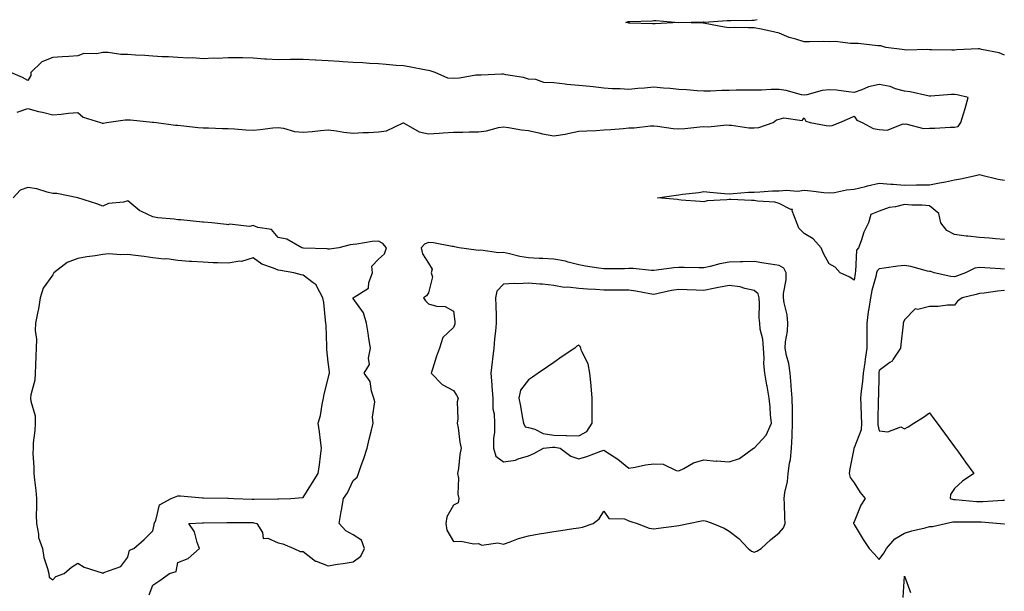
# Model space of a CAD drawing. Units: inches. Extents: x 942083 to 944723, y 7276778 to 7279418.
# Drawn here: x 943575 to 943968, y 7277005 to 7277233 of the extents above; entities that cross this region are included whole.
import ezdxf

# ---------------------------------------------------------------- set-up
doc = ezdxf.new("R2010")
doc.units = ezdxf.units.IN
doc.header["$MEASUREMENT"] = 0
doc.layers.add('Contour_94207276', color=7, linetype='Continuous', true_color=0xd13d91)

msp = doc.modelspace()

# ---------------------------------------------------------------- linework, layer by layer
at = {"layer": 'Contour_94207276'}
for points in [[(943968.05, 7277218.89, 3206), (943965.85, 7277219.72, 3206), (943958.81, 7277221.16, 3206), (943958.05, 7277221.37, 3206), (943957.46, 7277221.33, 3206), (943949, 7277220.97, 3206), (943948.05, 7277220.89, 3206), (943947.02, 7277220.89, 3206), (943938.97, 7277221, 3206), (943938.05, 7277221, 3206), (943937.17, 7277221.04, 3206), (943929.08, 7277220.89, 3206), (943928.05, 7277220.93, 3206), (943927.18, 7277221.05, 3206), (943920.59, 7277221.92, 3206), (943918.71, 7277222.58, 3206), (943918.05, 7277222.53, 3206), (943917.42, 7277222.55, 3206), (943909.59, 7277223.46, 3206), (943908.05, 7277223.51, 3206), (943906.49, 7277223.48, 3206), (943900.39, 7277224.26, 3206), (943898.05, 7277224.22, 3206), (943895.74, 7277224.23, 3206), (943890.23, 7277224.1, 3206), (943888.05, 7277224.1, 3206), (943884.77, 7277225.2, 3206), (943882.08, 7277225.95, 3206), (943878.05, 7277227.58, 3206), (943874.6, 7277228.47, 3206), (943870.82, 7277229.15, 3206), (943868.05, 7277229.77, 3206), (943865.84, 7277229.71, 3206), (943860.09, 7277229.88, 3206), (943858.05, 7277229.81, 3206), (943856.21, 7277230.08, 3206), (943848.47, 7277231.5, 3206), (943848.05, 7277231.57, 3206), (943847.71, 7277231.58, 3206), (943838.06, 7277231.91, 3206), (943828.62, 7277231.35, 3206), (943828.05, 7277231.34, 3206), (943827.52, 7277231.39, 3206), (943818.37, 7277231.6, 3206), (943818.05, 7277231.63, 3206), (943817.83, 7277231.7, 3206), (943816.79, 7277231.92, 3206), (943817.75, 7277232.22, 3206), (943818.05, 7277232.24, 3206), (943818.44, 7277232.31, 3206), (943827.42, 7277232.55, 3206), (943828.05, 7277232.69, 3206), (943828.77, 7277232.64, 3206), (943838.03, 7277231.94, 3206), (943838.05, 7277231.94, 3206), (943838.06, 7277231.93, 3206), (943847.85, 7277232.12, 3206), (943848.05, 7277232.05, 3206), (943848.18, 7277232.05, 3206), (943857.32, 7277232.65, 3206), (943858.05, 7277232.67, 3206), (943858.82, 7277232.69, 3206), (943867.18, 7277232.79, 3206), (943868.05, 7277232.8, 3206), (943869.25, 7277233.12, 3206)], [(943573.9, 7277196.07, 3207), (943578.05, 7277197.51, 3207), (943582.42, 7277196.29, 3207), (943583.95, 7277196.02, 3207), (943588.05, 7277195.05, 3207), (943591.44, 7277195.31, 3207), (943594.33, 7277195.64, 3207), (943598.05, 7277195.89, 3207), (943600.18, 7277194.05, 3207), (943607.15, 7277191.92, 3207), (943607.82, 7277191.69, 3207), (943608.05, 7277191.67, 3207), (943608.28, 7277191.69, 3207), (943609.49, 7277191.92, 3207), (943617.01, 7277192.96, 3207), (943618.05, 7277193.03, 3207), (943619.09, 7277192.96, 3207), (943627.85, 7277192.12, 3207), (943628.05, 7277192.11, 3207), (943628.23, 7277192.1, 3207), (943629.52, 7277191.92, 3207), (943637.01, 7277190.88, 3207), (943638.05, 7277190.85, 3207), (943639.18, 7277190.79, 3207), (943646.06, 7277189.93, 3207), (943648.05, 7277189.85, 3207), (943650.19, 7277189.78, 3207), (943655.76, 7277189.63, 3207), (943658.05, 7277189.58, 3207), (943660.57, 7277189.4, 3207), (943665.19, 7277189.06, 3207), (943668.05, 7277188.85, 3207), (943670.86, 7277189.11, 3207), (943675.95, 7277189.82, 3207), (943678.05, 7277190.03, 3207), (943680.24, 7277189.73, 3207), (943684.55, 7277188.42, 3207), (943688.05, 7277188.1, 3207), (943691.56, 7277188.41, 3207), (943694.88, 7277188.75, 3207), (943698.05, 7277189.03, 3207), (943701.33, 7277188.64, 3207), (943704.26, 7277188.13, 3207), (943708.05, 7277187.73, 3207), (943712.03, 7277187.94, 3207), (943714.13, 7277188, 3207), (943718.05, 7277188.21, 3207), (943721.29, 7277188.68, 3207), (943728.01, 7277191.88, 3207), (943728.05, 7277191.89, 3207), (943728.1, 7277191.87, 3207), (943734.38, 7277188.25, 3207), (943738.05, 7277187.44, 3207), (943742.29, 7277187.68, 3207), (943743.95, 7277187.82, 3207), (943748.05, 7277188.06, 3207), (943751.81, 7277188.16, 3207), (943754.33, 7277188.2, 3207), (943758.05, 7277188.29, 3207), (943761.28, 7277188.69, 3207), (943766.05, 7277189.92, 3207), (943768.05, 7277190.23, 3207), (943769.95, 7277190.02, 3207), (943775.14, 7277189.01, 3207), (943778.05, 7277188.74, 3207), (943782.14, 7277187.83, 3207), (943783.51, 7277187.38, 3207), (943788.05, 7277186.6, 3207), (943792.69, 7277187.28, 3207), (943793.74, 7277187.61, 3207), (943798.05, 7277188.47, 3207), (943801.3, 7277188.67, 3207), (943804.94, 7277188.81, 3207), (943808.05, 7277188.99, 3207), (943810.81, 7277189.16, 3207), (943815.75, 7277189.62, 3207), (943818.05, 7277189.77, 3207), (943820.13, 7277189.84, 3207), (943826.72, 7277190.59, 3207), (943828.05, 7277190.65, 3207), (943829.47, 7277190.5, 3207), (943835.74, 7277189.61, 3207), (943838.05, 7277189.38, 3207), (943840.38, 7277189.59, 3207), (943846.36, 7277190.23, 3207), (943848.05, 7277190.39, 3207), (943849.69, 7277190.28, 3207), (943857.15, 7277191.02, 3207), (943858.05, 7277190.94, 3207), (943859.03, 7277190.94, 3207), (943865.92, 7277189.79, 3207), (943868.05, 7277189.79, 3207), (943869.94, 7277190.03, 3207), (943875.63, 7277191.92, 3207), (943876.95, 7277193.02, 3207), (943878.05, 7277193.26, 3207), (943879.94, 7277193.81, 3207), (943887.23, 7277192.74, 3207), (943888.05, 7277193.76, 3207), (943888.67, 7277192.54, 3207), (943890.38, 7277191.92, 3207), (943896.89, 7277190.76, 3207), (943898.05, 7277190.65, 3207), (943899.17, 7277190.8, 3207), (943902.34, 7277191.92, 3207), (943906.34, 7277193.63, 3207), (943908.05, 7277194.44, 3207), (943909.05, 7277192.92, 3207), (943911.15, 7277191.92, 3207), (943915.64, 7277189.51, 3207), (943918.05, 7277189.16, 3207), (943921.13, 7277188.84, 3207), (943927.61, 7277191.48, 3207), (943928.05, 7277191.31, 3207), (943928.6, 7277191.37, 3207), (943935.74, 7277189.61, 3207), (943938.05, 7277189.74, 3207), (943940.23, 7277189.74, 3207), (943946.29, 7277190.16, 3207), (943948.05, 7277190.16, 3207), (943949.58, 7277190.39, 3207), (943950.55, 7277191.92, 3207), (943951.61, 7277195.48, 3207), (943952.36, 7277197.61, 3207), (943953.48, 7277201.92, 3207), (943949.18, 7277203.05, 3207), (943948.05, 7277203.16, 3207), (943946.86, 7277203.11, 3207), (943938.64, 7277202.51, 3207), (943938.05, 7277202.48, 3207), (943937.4, 7277202.57, 3207), (943930.31, 7277204.18, 3207), (943928.05, 7277204.44, 3207), (943924.57, 7277205.4, 3207), (943922.42, 7277206.3, 3207), (943918.05, 7277207.11, 3207), (943913.73, 7277206.24, 3207), (943911.1, 7277204.97, 3207), (943908.05, 7277203.98, 3207), (943905.79, 7277204.18, 3207), (943900.95, 7277204.82, 3207), (943898.05, 7277205.05, 3207), (943895.2, 7277204.77, 3207), (943889.11, 7277202.98, 3207), (943888.05, 7277202.84, 3207), (943886.95, 7277203.02, 3207), (943880.86, 7277204.73, 3207), (943878.05, 7277205.08, 3207), (943874.88, 7277205.09, 3207), (943871.05, 7277204.92, 3207), (943868.05, 7277204.93, 3207), (943865.08, 7277204.89, 3207), (943860.96, 7277204.83, 3207), (943858.05, 7277204.79, 3207), (943855.23, 7277204.74, 3207), (943850.63, 7277204.5, 3207), (943848.05, 7277204.46, 3207), (943845.33, 7277204.64, 3207), (943841.12, 7277204.99, 3207), (943838.05, 7277205.19, 3207), (943834.49, 7277205.48, 3207), (943831.84, 7277205.71, 3207), (943828.05, 7277206.02, 3207), (943824.28, 7277205.69, 3207), (943821.6, 7277205.47, 3207), (943818.05, 7277205.16, 3207), (943814.52, 7277205.45, 3207), (943811.5, 7277205.37, 3207), (943808.05, 7277205.71, 3207), (943803.81, 7277206.16, 3207), (943802.46, 7277206.33, 3207), (943798.05, 7277206.79, 3207), (943793.32, 7277207.19, 3207), (943792.65, 7277207.32, 3207), (943788.05, 7277207.8, 3207), (943784.08, 7277207.95, 3207), (943780.88, 7277209.09, 3207), (943778.05, 7277209.3, 3207), (943775.99, 7277209.86, 3207), (943768.99, 7277210.98, 3207), (943768.05, 7277211.2, 3207), (943767.35, 7277211.22, 3207), (943759.09, 7277210.88, 3207), (943758.05, 7277210.9, 3207), (943756.97, 7277210.84, 3207), (943750.38, 7277209.59, 3207), (943748.05, 7277209.48, 3207), (943745.81, 7277209.68, 3207), (943740.71, 7277211.92, 3207), (943738.78, 7277212.65, 3207), (943738.05, 7277212.72, 3207), (943737.11, 7277212.86, 3207), (943730.34, 7277214.21, 3207), (943728.05, 7277214.52, 3207), (943725.21, 7277214.76, 3207), (943721.21, 7277215.08, 3207), (943718.05, 7277215.37, 3207), (943714.45, 7277215.52, 3207), (943711.88, 7277215.75, 3207), (943708.05, 7277215.89, 3207), (943703.86, 7277216.11, 3207), (943702.45, 7277216.32, 3207), (943698.05, 7277216.51, 3207), (943693.14, 7277216.83, 3207), (943692.98, 7277216.85, 3207), (943688.05, 7277217.16, 3207), (943683.18, 7277217.05, 3207), (943682.92, 7277217.05, 3207), (943678.05, 7277216.91, 3207), (943673.38, 7277217.25, 3207), (943672.69, 7277217.28, 3207), (943668.05, 7277217.6, 3207), (943663.85, 7277217.72, 3207), (943662.26, 7277217.71, 3207), (943658.05, 7277217.83, 3207), (943653.7, 7277217.57, 3207), (943652.27, 7277217.7, 3207), (943648.05, 7277217.36, 3207), (943643.92, 7277217.79, 3207), (943642.34, 7277217.63, 3207), (943638.05, 7277217.95, 3207), (943634.32, 7277218.19, 3207), (943631.77, 7277218.2, 3207), (943628.05, 7277218.42, 3207), (943624.83, 7277218.7, 3207), (943621.1, 7277218.87, 3207), (943618.05, 7277219.12, 3207), (943615.28, 7277219.15, 3207), (943610.12, 7277219.85, 3207), (943608.05, 7277219.88, 3207), (943605.48, 7277219.35, 3207), (943600.44, 7277219.53, 3207), (943598.05, 7277218.6, 3207), (943594.46, 7277218.33, 3207), (943591.76, 7277218.21, 3207), (943588.05, 7277217.92, 3207), (943583.75, 7277216.22, 3207), (943579.24, 7277211.92, 3207), (943579.26, 7277210.71, 3207), (943578.05, 7277208.73, 3207), (943576.03, 7277209.9, 3207), (943571.38, 7277211.92, 3207)], [(943968.05, 7277145.3, 3206), (943964.49, 7277145.48, 3206), (943961.98, 7277145.85, 3206), (943958.05, 7277146.02, 3206), (943953.37, 7277146.6, 3206), (943952.78, 7277146.65, 3206), (943948.05, 7277147.27, 3206), (943944.94, 7277148.81, 3206), (943942.58, 7277151.92, 3206), (943941.8, 7277155.67, 3206), (943938.05, 7277158.69, 3206), (943935.13, 7277159, 3206), (943930.97, 7277159, 3206), (943928.05, 7277159.26, 3206), (943924.47, 7277158.34, 3206), (943922, 7277157.97, 3206), (943918.05, 7277156.61, 3206), (943914.72, 7277155.25, 3206), (943913.76, 7277151.92, 3206), (943911.85, 7277148.12, 3206), (943910.84, 7277144.71, 3206), (943909.78, 7277141.92, 3206), (943908.96, 7277141.01, 3206), (943908.6, 7277132.47, 3206), (943908.41, 7277131.92, 3206), (943908.34, 7277131.63, 3206), (943908.05, 7277129.08, 3206), (943906.29, 7277130.16, 3206), (943902.39, 7277131.92, 3206), (943900.4, 7277134.27, 3206), (943898.05, 7277135.48, 3206), (943895.81, 7277139.68, 3206), (943894.88, 7277141.92, 3206), (943891.63, 7277145.5, 3206), (943888.05, 7277147.64, 3206), (943885.91, 7277149.78, 3206), (943885.18, 7277151.92, 3206), (943883.26, 7277156.71, 3206), (943883.41, 7277157.28, 3206), (943882.77, 7277157.2, 3206), (943878.05, 7277159.63, 3206), (943876.34, 7277160.21, 3206), (943869.43, 7277160.54, 3206), (943868.05, 7277160.85, 3206), (943867.01, 7277160.88, 3206), (943858.74, 7277161.23, 3206), (943858.05, 7277161.26, 3206), (943857.18, 7277161.05, 3206), (943849.28, 7277160.69, 3206), (943848.05, 7277160.24, 3206), (943846.55, 7277160.42, 3206), (943838.98, 7277160.99, 3206), (943838.05, 7277161.09, 3206), (943837.42, 7277161.29, 3206), (943829.52, 7277161.92, 3206), (943836.99, 7277162.98, 3206), (943838.05, 7277163.08, 3206), (943839.46, 7277163.33, 3206), (943845.93, 7277164.04, 3206), (943848.05, 7277164.45, 3206), (943850.34, 7277164.21, 3206), (943856.29, 7277163.68, 3206), (943858.05, 7277163.49, 3206), (943859.69, 7277163.56, 3206), (943865.84, 7277164.13, 3206), (943868.05, 7277164.21, 3206), (943870.35, 7277164.22, 3206), (943875.34, 7277164.63, 3206), (943878.05, 7277164.64, 3206), (943881.05, 7277164.92, 3206), (943885.37, 7277164.6, 3206), (943888.05, 7277164.96, 3206), (943890.76, 7277164.63, 3206), (943895.89, 7277164.08, 3206), (943898.05, 7277163.82, 3206), (943900.17, 7277164.04, 3206), (943904.92, 7277165.05, 3206), (943908.05, 7277165.29, 3206), (943912.59, 7277166.46, 3206), (943913.28, 7277166.69, 3206), (943918.05, 7277167.69, 3206), (943922.61, 7277167.36, 3206), (943923.54, 7277167.41, 3206), (943928.05, 7277167, 3206), (943932.94, 7277167.03, 3206), (943933.17, 7277167.04, 3206), (943938.05, 7277167.09, 3206), (943942.12, 7277167.85, 3206), (943944.44, 7277168.31, 3206), (943948.05, 7277169.01, 3206), (943950.44, 7277169.53, 3206), (943957.08, 7277170.95, 3206), (943958.05, 7277171.17, 3206), (943958.98, 7277170.99, 3206), (943965.51, 7277169.38, 3206), (943968.05, 7277168.99, 3206)], [(943626.55, 7277003.42, 3207), (943628.05, 7277007.22, 3207), (943630.83, 7277009.14, 3207), (943634.64, 7277011.92, 3207), (943637.27, 7277012.7, 3207), (943638.05, 7277016.27, 3207), (943642.05, 7277017.92, 3207), (943646.64, 7277021.92, 3207), (943645.7, 7277024.27, 3207), (943644.65, 7277028.52, 3207), (943642.44, 7277031.92, 3207), (943647.83, 7277032.14, 3207), (943648.27, 7277032.14, 3207), (943657.61, 7277032.36, 3207), (943658.05, 7277032.36, 3207), (943658.48, 7277032.35, 3207), (943667.72, 7277032.25, 3207), (943668.05, 7277032.24, 3207), (943668.34, 7277032.21, 3207), (943669.57, 7277031.92, 3207), (943671.73, 7277028.24, 3207), (943672.08, 7277025.95, 3207), (943673.94, 7277026.03, 3207), (943678.05, 7277024.21, 3207), (943679.87, 7277023.74, 3207), (943684.24, 7277021.92, 3207), (943686.86, 7277020.73, 3207), (943688.05, 7277020.77, 3207), (943692.96, 7277016.83, 3207), (943693.16, 7277016.81, 3207), (943698.05, 7277015.05, 3207), (943701.79, 7277015.66, 3207), (943704.06, 7277015.91, 3207), (943708.05, 7277016.64, 3207), (943711.1, 7277018.87, 3207), (943712.47, 7277021.92, 3207), (943711.34, 7277025.21, 3207), (943708.05, 7277027.38, 3207), (943705.08, 7277028.95, 3207), (943702.44, 7277031.92, 3207), (943703.24, 7277036.73, 3207), (943703.31, 7277037.18, 3207), (943704.09, 7277041.92, 3207), (943705.77, 7277044.2, 3207), (943708.05, 7277049.03, 3207), (943709.56, 7277050.41, 3207), (943710.08, 7277051.92, 3207), (943711.17, 7277055.05, 3207), (943712.19, 7277057.78, 3207), (943713.55, 7277061.92, 3207), (943714.37, 7277065.6, 3207), (943715.34, 7277069.21, 3207), (943716, 7277071.92, 3207), (943715.69, 7277074.28, 3207), (943716.65, 7277080.52, 3207), (943716.28, 7277081.92, 3207), (943715.31, 7277084.66, 3207), (943714.71, 7277088.58, 3207), (943712.42, 7277091.92, 3207), (943714.56, 7277095.41, 3207), (943714.07, 7277097.94, 3207), (943714.89, 7277101.92, 3207), (943714.26, 7277105.71, 3207), (943713.95, 7277107.82, 3207), (943713.25, 7277111.92, 3207), (943712.05, 7277115.92, 3207), (943708.05, 7277121.75, 3207), (943708.02, 7277121.89, 3207), (943708.02, 7277121.92, 3207), (943708.02, 7277121.95, 3207), (943708.05, 7277121.97, 3207), (943708.32, 7277122.19, 3207), (943714.12, 7277125.85, 3207), (943714.21, 7277128.08, 3207), (943715.75, 7277131.92, 3207), (943715.38, 7277134.59, 3207), (943718.05, 7277137.37, 3207), (943720.44, 7277139.53, 3207), (943721.28, 7277141.92, 3207), (943719.83, 7277143.7, 3207), (943718.05, 7277144.54, 3207), (943715.53, 7277144.44, 3207), (943709.49, 7277143.36, 3207), (943708.05, 7277143.28, 3207), (943706.82, 7277143.15, 3207), (943702.26, 7277141.92, 3207), (943698.58, 7277141.39, 3207), (943698.05, 7277141.44, 3207), (943697.66, 7277141.53, 3207), (943688.15, 7277141.82, 3207), (943688.05, 7277141.84, 3207), (943687.98, 7277141.85, 3207), (943687.44, 7277141.92, 3207), (943681.48, 7277145.35, 3207), (943678.05, 7277146.1, 3207), (943675.4, 7277149.27, 3207), (943669.95, 7277150.02, 3207), (943668.05, 7277150.81, 3207), (943666.57, 7277150.44, 3207), (943658.55, 7277151.42, 3207), (943658.05, 7277151.05, 3207), (943657.4, 7277151.27, 3207), (943651.62, 7277151.92, 3207), (943648.29, 7277152.16, 3207), (943648.05, 7277152.12, 3207), (943647.84, 7277152.13, 3207), (943639.22, 7277153.09, 3207), (943638.05, 7277153.15, 3207), (943636.56, 7277153.41, 3207), (943630.01, 7277153.88, 3207), (943628.05, 7277154.34, 3207), (943623.53, 7277156.44, 3207), (943622.8, 7277156.67, 3207), (943618.05, 7277160.66, 3207), (943616.31, 7277160.18, 3207), (943610.37, 7277159.6, 3207), (943608.05, 7277158.52, 3207), (943605.6, 7277159.47, 3207), (943598.09, 7277161.92, 3207), (943598.05, 7277161.92, 3207), (943589.72, 7277163.59, 3207), (943588.05, 7277163.67, 3207), (943585.84, 7277164.13, 3207), (943581.65, 7277165.52, 3207), (943578.05, 7277166.07, 3207), (943574.99, 7277164.98, 3207), (943572.26, 7277161.92, 3207)], [(943968.05, 7277133.47, 3207), (943966.37, 7277133.6, 3207), (943960.11, 7277133.98, 3207), (943958.05, 7277134.14, 3207), (943956.15, 7277133.82, 3207), (943952.46, 7277131.92, 3207), (943949.23, 7277130.74, 3207), (943948.05, 7277130.39, 3207), (943946.61, 7277130.48, 3207), (943939.96, 7277131.92, 3207), (943938.55, 7277132.42, 3207), (943938.05, 7277132.54, 3207), (943937.3, 7277132.67, 3207), (943930.65, 7277134.52, 3207), (943928.05, 7277134.9, 3207), (943925.38, 7277134.59, 3207), (943919.93, 7277133.8, 3207), (943918.05, 7277133.58, 3207), (943917.24, 7277132.73, 3207), (943916.97, 7277131.92, 3207), (943916.66, 7277130.53, 3207), (943915.03, 7277124.94, 3207), (943914.48, 7277121.92, 3207), (943913.87, 7277117.74, 3207), (943913.64, 7277116.33, 3207), (943913.04, 7277111.92, 3207), (943913.06, 7277106.93, 3207), (943913.06, 7277106.91, 3207), (943913.08, 7277101.92, 3207), (943912.42, 7277097.55, 3207), (943912.23, 7277096.1, 3207), (943911.63, 7277091.92, 3207), (943911.37, 7277088.6, 3207), (943910.81, 7277084.68, 3207), (943910.57, 7277081.92, 3207), (943910.61, 7277079.36, 3207), (943910.83, 7277074.7, 3207), (943910.88, 7277071.92, 3207), (943910.75, 7277069.22, 3207), (943908.05, 7277062.13, 3207), (943907.93, 7277062.04, 3207), (943907.88, 7277061.92, 3207), (943907.86, 7277061.73, 3207), (943906.27, 7277053.7, 3207), (943906.06, 7277051.92, 3207), (943906.45, 7277050.32, 3207), (943908.05, 7277048.09, 3207), (943910.34, 7277044.21, 3207), (943912.46, 7277041.92, 3207), (943910.73, 7277039.24, 3207), (943908.05, 7277032.62, 3207), (943907.8, 7277032.17, 3207), (943907.74, 7277031.92, 3207), (943907.84, 7277031.71, 3207), (943908.05, 7277031.48, 3207), (943911.62, 7277025.49, 3207), (943914.05, 7277021.92, 3207), (943915.96, 7277019.83, 3207), (943918.05, 7277017.57, 3207), (943919.85, 7277020.12, 3207), (943920.9, 7277021.92, 3207), (943924.18, 7277025.79, 3207), (943928.05, 7277028, 3207), (943931.06, 7277028.91, 3207), (943936.29, 7277030.16, 3207), (943938.05, 7277030.64, 3207), (943939.26, 7277030.71, 3207), (943944.41, 7277031.92, 3207), (943947.35, 7277032.62, 3207), (943948.05, 7277032.61, 3207), (943948.71, 7277032.58, 3207), (943957.35, 7277032.62, 3207), (943958.05, 7277032.59, 3207), (943958.72, 7277032.59, 3207), (943966.48, 7277031.92, 3207), (943967.89, 7277031.76, 3207), (943968.05, 7277031.73, 3207)], [(943968.05, 7277124.84, 3208), (943965.27, 7277124.7, 3208), (943959.97, 7277123.84, 3208), (943958.05, 7277123.73, 3208), (943956.69, 7277123.28, 3208), (943951.17, 7277121.92, 3208), (943949.31, 7277120.66, 3208), (943948.05, 7277119.1, 3208), (943945.24, 7277119.11, 3208), (943941.49, 7277118.48, 3208), (943938.05, 7277118.49, 3208), (943933.47, 7277117.34, 3208), (943932.42, 7277117.55, 3208), (943928.05, 7277113.23, 3208), (943927.76, 7277112.21, 3208), (943927.58, 7277111.92, 3208), (943927.52, 7277111.39, 3208), (943926.69, 7277103.28, 3208), (943926.55, 7277101.92, 3208), (943923.6, 7277097.47, 3208), (943923.22, 7277096.75, 3208), (943922.29, 7277096.16, 3208), (943918.05, 7277092.99, 3208), (943917.89, 7277092.08, 3208), (943917.87, 7277091.92, 3208), (943917.85, 7277091.72, 3208), (943917.67, 7277082.3, 3208), (943917.64, 7277081.92, 3208), (943917.64, 7277081.51, 3208), (943917.47, 7277072.5, 3208), (943917.48, 7277071.92, 3208), (943917.45, 7277071.32, 3208), (943918.05, 7277068.9, 3208), (943921.51, 7277068.46, 3208), (943926.57, 7277070.44, 3208), (943928.05, 7277069.67, 3208), (943929.51, 7277070.46, 3208), (943931.84, 7277071.92, 3208), (943935.65, 7277074.32, 3208), (943938.05, 7277076.12, 3208), (943939.83, 7277073.7, 3208), (943941.14, 7277071.92, 3208), (943944.07, 7277067.94, 3208), (943948.05, 7277062.51, 3208), (943948.29, 7277062.16, 3208), (943948.48, 7277061.92, 3208), (943949.64, 7277060.33, 3208), (943952.52, 7277056.39, 3208), (943955.81, 7277051.92, 3208), (943951.2, 7277048.77, 3208), (943948.05, 7277045.88, 3208), (943946.45, 7277043.52, 3208), (943946.31, 7277041.92, 3208), (943947.67, 7277041.54, 3208), (943948.05, 7277041.53, 3208), (943948.46, 7277041.51, 3208), (943956.83, 7277040.7, 3208), (943958.05, 7277040.64, 3208), (943959.33, 7277040.64, 3208), (943967.39, 7277041.26, 3208), (943968.05, 7277041.25, 3208)], [(943927.58, 7277002.39, 3206), (943928.05, 7277010.84, 3206), (943930.43, 7277004.3, 3206)]]:
    msp.add_polyline3d(points, dxfattribs=at)
for points in [[(943868.05, 7277020.43, 3207), (943869.15, 7277020.82, 3207), (943870.94, 7277021.92, 3207), (943874.58, 7277025.39, 3207), (943878.05, 7277028.16, 3207), (943879.77, 7277030.2, 3207), (943880.47, 7277031.92, 3207), (943880.39, 7277034.26, 3207), (943880.2, 7277039.77, 3207), (943880.12, 7277041.92, 3207), (943880.38, 7277044.25, 3207), (943881.36, 7277048.61, 3207), (943881.64, 7277051.92, 3207), (943882.15, 7277056.02, 3207), (943882.53, 7277057.44, 3207), (943882.93, 7277061.92, 3207), (943883.24, 7277066.73, 3207), (943883.22, 7277067.09, 3207), (943883.45, 7277071.92, 3207), (943883.34, 7277076.63, 3207), (943883.34, 7277077.21, 3207), (943883.24, 7277081.92, 3207), (943882.9, 7277086.77, 3207), (943882.86, 7277087.11, 3207), (943882.5, 7277091.92, 3207), (943881.95, 7277095.82, 3207), (943880.97, 7277099, 3207), (943880.41, 7277101.92, 3207), (943880.55, 7277104.42, 3207), (943881.35, 7277108.62, 3207), (943881.5, 7277111.92, 3207), (943881.26, 7277115.13, 3207), (943880.01, 7277119.96, 3207), (943879.81, 7277121.92, 3207), (943879.81, 7277123.68, 3207), (943880.85, 7277129.12, 3207), (943880.85, 7277131.92, 3207), (943879.92, 7277133.79, 3207), (943878.05, 7277134.84, 3207), (943874.55, 7277135.42, 3207), (943871.96, 7277135.83, 3207), (943868.05, 7277136.48, 3207), (943863.56, 7277136.41, 3207), (943862.47, 7277136.34, 3207), (943858.05, 7277136.27, 3207), (943854.37, 7277135.6, 3207), (943850.58, 7277134.45, 3207), (943848.05, 7277133.89, 3207), (943846.06, 7277133.91, 3207), (943840.16, 7277134.03, 3207), (943838.05, 7277134.05, 3207), (943836, 7277133.97, 3207), (943829.1, 7277132.97, 3207), (943828.05, 7277132.93, 3207), (943827.05, 7277132.92, 3207), (943819.78, 7277133.65, 3207), (943818.05, 7277133.64, 3207), (943816.37, 7277133.6, 3207), (943809.72, 7277133.59, 3207), (943808.05, 7277133.54, 3207), (943806.12, 7277133.85, 3207), (943800.78, 7277134.65, 3207), (943798.05, 7277135.1, 3207), (943793.77, 7277136.2, 3207), (943792.73, 7277136.6, 3207), (943788.05, 7277137.44, 3207), (943783.74, 7277137.61, 3207), (943782.25, 7277137.72, 3207), (943778.05, 7277137.91, 3207), (943774.55, 7277138.42, 3207), (943770.39, 7277139.58, 3207), (943768.05, 7277140.02, 3207), (943766.01, 7277139.88, 3207), (943758.99, 7277140.98, 3207), (943758.05, 7277140.88, 3207), (943757.12, 7277140.99, 3207), (943750.29, 7277141.92, 3207), (943748.49, 7277142.36, 3207), (943748.05, 7277142.42, 3207), (943747.52, 7277142.45, 3207), (943740.12, 7277143.99, 3207), (943738.05, 7277144.09, 3207), (943736.52, 7277143.45, 3207), (943735.19, 7277141.92, 3207), (943735.73, 7277139.6, 3207), (943738.05, 7277135.84, 3207), (943739.51, 7277133.38, 3207), (943739.07, 7277131.92, 3207), (943739.66, 7277130.31, 3207), (943738.05, 7277124.01, 3207), (943737.26, 7277122.71, 3207), (943736.12, 7277121.92, 3207), (943736.93, 7277120.8, 3207), (943738.05, 7277119.56, 3207), (943741.3, 7277118.67, 3207), (943744.67, 7277118.54, 3207), (943748.05, 7277116.71, 3207), (943748.6, 7277112.47, 3207), (943748.62, 7277111.92, 3207), (943748.54, 7277111.43, 3207), (943748.05, 7277110.16, 3207), (943743.77, 7277106.2, 3207), (943742.47, 7277101.92, 3207), (943741.31, 7277098.66, 3207), (943739.67, 7277093.54, 3207), (943739.12, 7277091.92, 3207), (943743.57, 7277087.44, 3207), (943748.05, 7277085.05, 3207), (943749.27, 7277083.14, 3207), (943749.87, 7277081.92, 3207), (943749.49, 7277080.48, 3207), (943749.84, 7277073.71, 3207), (943749.54, 7277071.92, 3207), (943749.88, 7277070.09, 3207), (943750.53, 7277064.4, 3207), (943751.05, 7277061.92, 3207), (943750.57, 7277059.4, 3207), (943750.01, 7277053.88, 3207), (943749.68, 7277051.92, 3207), (943750, 7277049.97, 3207), (943749.74, 7277043.61, 3207), (943750.2, 7277041.92, 3207), (943749.85, 7277040.12, 3207), (943748.05, 7277039.23, 3207), (943745.37, 7277034.6, 3207), (943744.98, 7277031.92, 3207), (943745.37, 7277029.24, 3207), (943748.05, 7277024.72, 3207), (943751, 7277024.87, 3207), (943756.17, 7277023.8, 3207), (943758.05, 7277023.95, 3207), (943759.39, 7277023.26, 3207), (943765.81, 7277024.16, 3207), (943768.05, 7277023.7, 3207), (943770.69, 7277024.56, 3207), (943774.06, 7277025.91, 3207), (943778.05, 7277026.93, 3207), (943782.21, 7277027.76, 3207), (943784.17, 7277028.04, 3207), (943788.05, 7277028.74, 3207), (943790.91, 7277029.06, 3207), (943796.01, 7277029.88, 3207), (943798.05, 7277030.12, 3207), (943799.59, 7277030.38, 3207), (943803.76, 7277031.92, 3207), (943806.17, 7277033.8, 3207), (943808.05, 7277036.84, 3207), (943810.07, 7277033.94, 3207), (943816.26, 7277033.71, 3207), (943818.05, 7277033.01, 3207), (943818.84, 7277032.71, 3207), (943821.35, 7277031.92, 3207), (943826.22, 7277030.09, 3207), (943828.05, 7277029.83, 3207), (943829.94, 7277030.03, 3207), (943837.1, 7277030.97, 3207), (943838.05, 7277031.08, 3207), (943838.72, 7277031.25, 3207), (943841.85, 7277031.92, 3207), (943847.02, 7277032.95, 3207), (943848.05, 7277033.11, 3207), (943848.99, 7277032.86, 3207), (943851.59, 7277031.92, 3207), (943856.17, 7277030.04, 3207), (943858.05, 7277028.9, 3207), (943862.02, 7277025.89, 3207), (943865.75, 7277021.92, 3207), (943866.98, 7277020.85, 3207)], [(943588.05, 7277009.38, 3208), (943589.26, 7277010.71, 3208), (943592.55, 7277011.92, 3208), (943595.57, 7277014.4, 3208), (943598.05, 7277016.01, 3208), (943600.64, 7277014.51, 3208), (943607.72, 7277012.25, 3208), (943608.05, 7277012.12, 3208), (943608.48, 7277012.35, 3208), (943615.21, 7277014.76, 3208), (943618.05, 7277018.46, 3208), (943618.71, 7277021.26, 3208), (943620.45, 7277021.92, 3208), (943624.5, 7277025.47, 3208), (943628.05, 7277028.92, 3208), (943628.56, 7277031.41, 3208), (943628.6, 7277031.92, 3208), (943629.16, 7277033.03, 3208), (943630.67, 7277039.3, 3208), (943635.37, 7277041.92, 3208), (943637.31, 7277042.66, 3208), (943638.05, 7277042.97, 3208), (943639.05, 7277042.92, 3208), (943647.81, 7277042.16, 3208), (943648.05, 7277042.14, 3208), (943648.26, 7277042.13, 3208), (943657.91, 7277042.06, 3208), (943658.05, 7277042.05, 3208), (943658.19, 7277042.06, 3208), (943660.28, 7277041.92, 3208), (943667.73, 7277041.6, 3208), (943668.05, 7277041.59, 3208), (943668.42, 7277041.55, 3208), (943677.86, 7277041.73, 3208), (943678.05, 7277041.71, 3208), (943678.26, 7277041.71, 3208), (943683.05, 7277041.92, 3208), (943687.75, 7277042.22, 3208), (943688.05, 7277042.33, 3208), (943691.74, 7277048.23, 3208), (943694.08, 7277051.92, 3208), (943694.6, 7277055.37, 3208), (943694.94, 7277058.81, 3208), (943695.38, 7277061.92, 3208), (943694.92, 7277065.05, 3208), (943694.6, 7277068.47, 3208), (943694.03, 7277071.92, 3208), (943695.01, 7277074.96, 3208), (943695.56, 7277079.43, 3208), (943696.16, 7277081.92, 3208), (943696.46, 7277083.51, 3208), (943698.05, 7277089.84, 3208), (943698.47, 7277091.5, 3208), (943698.49, 7277091.92, 3208), (943698.51, 7277092.38, 3208), (943698.05, 7277096.29, 3208), (943697.48, 7277101.35, 3208), (943697.49, 7277101.92, 3208), (943697.44, 7277102.53, 3208), (943697.15, 7277111.02, 3208), (943697.07, 7277111.92, 3208), (943696.9, 7277113.07, 3208), (943696.22, 7277120.09, 3208), (943695.9, 7277121.92, 3208), (943693.45, 7277126.52, 3208), (943693.26, 7277127.13, 3208), (943692.07, 7277127.9, 3208), (943688.05, 7277131.04, 3208), (943687.28, 7277131.15, 3208), (943684.3, 7277131.92, 3208), (943678.96, 7277132.83, 3208), (943678.05, 7277132.96, 3208), (943676.13, 7277133.84, 3208), (943671.57, 7277135.44, 3208), (943668.05, 7277137.9, 3208), (943663.47, 7277136.5, 3208), (943662.71, 7277136.58, 3208), (943658.05, 7277135.83, 3208), (943653.96, 7277136.01, 3208), (943652.07, 7277135.94, 3208), (943648.05, 7277136.16, 3208), (943643.51, 7277136.46, 3208), (943642.62, 7277136.49, 3208), (943638.05, 7277136.82, 3208), (943633.61, 7277137.48, 3208), (943632.51, 7277137.46, 3208), (943628.05, 7277137.95, 3208), (943624.55, 7277138.42, 3208), (943621.09, 7277138.88, 3208), (943618.05, 7277139.29, 3208), (943615.24, 7277139.11, 3208), (943610.44, 7277139.53, 3208), (943608.05, 7277139.31, 3208), (943604.93, 7277138.8, 3208), (943601.64, 7277138.33, 3208), (943598.05, 7277137.71, 3208), (943593.87, 7277136.1, 3208), (943588.51, 7277131.92, 3208), (943588.34, 7277131.63, 3208), (943588.05, 7277131.15, 3208), (943584.17, 7277125.8, 3208), (943583.06, 7277121.92, 3208), (943582.37, 7277117.6, 3208), (943581.94, 7277115.81, 3208), (943581.22, 7277111.92, 3208), (943581.03, 7277108.94, 3208), (943581.61, 7277105.48, 3208), (943581.46, 7277101.92, 3208), (943581.26, 7277098.71, 3208), (943581.21, 7277095.08, 3208), (943581.03, 7277091.92, 3208), (943580.89, 7277089.08, 3208), (943579.33, 7277083.2, 3208), (943579.23, 7277081.92, 3208), (943579.24, 7277080.73, 3208), (943581, 7277074.87, 3208), (943581.02, 7277071.92, 3208), (943580.93, 7277069.04, 3208), (943580.26, 7277064.13, 3208), (943580.18, 7277061.92, 3208), (943580.13, 7277059.84, 3208), (943580.5, 7277054.37, 3208), (943580.46, 7277051.92, 3208), (943580.71, 7277049.26, 3208), (943581.24, 7277045.11, 3208), (943581.52, 7277041.92, 3208), (943581.59, 7277038.38, 3208), (943581.41, 7277035.28, 3208), (943581.5, 7277031.92, 3208), (943582.39, 7277027.58, 3208), (943582.38, 7277026.25, 3208), (943583.93, 7277021.92, 3208), (943584.51, 7277018.38, 3208), (943585.97, 7277014, 3208), (943586.43, 7277011.92, 3208), (943586.6, 7277010.47, 3208)], [(943858.05, 7277056.57, 3208), (943862.18, 7277057.79, 3208), (943867.85, 7277061.92, 3208), (943867.97, 7277062, 3208), (943868.05, 7277062, 3208), (943872.86, 7277067.11, 3208), (943875.01, 7277071.92, 3208), (943874.65, 7277075.32, 3208), (943874.47, 7277078.34, 3208), (943874.03, 7277081.92, 3208), (943873.25, 7277086.72, 3208), (943873.2, 7277087.07, 3208), (943872.39, 7277091.92, 3208), (943871.94, 7277095.81, 3208), (943872.08, 7277097.89, 3208), (943871.75, 7277101.92, 3208), (943871.6, 7277105.47, 3208), (943870.52, 7277109.45, 3208), (943870.36, 7277111.92, 3208), (943870.09, 7277113.96, 3208), (943870.27, 7277119.7, 3208), (943870.05, 7277121.92, 3208), (943869.65, 7277123.52, 3208), (943868.05, 7277124.88, 3208), (943864.31, 7277125.66, 3208), (943862.5, 7277126.37, 3208), (943858.05, 7277126.95, 3208), (943853.9, 7277126.07, 3208), (943851.8, 7277125.67, 3208), (943848.05, 7277124.9, 3208), (943844.95, 7277125.02, 3208), (943841.36, 7277125.23, 3208), (943838.05, 7277125.35, 3208), (943835.07, 7277124.9, 3208), (943829.79, 7277123.66, 3208), (943828.05, 7277123.36, 3208), (943826.38, 7277123.59, 3208), (943820.81, 7277124.68, 3208), (943818.05, 7277125.02, 3208), (943814.95, 7277125.02, 3208), (943811.16, 7277125.03, 3208), (943808.05, 7277125.03, 3208), (943804.69, 7277125.28, 3208), (943801.57, 7277125.44, 3208), (943798.05, 7277125.71, 3208), (943793.75, 7277126.22, 3208), (943792.18, 7277126.05, 3208), (943788.05, 7277126.87, 3208), (943783.55, 7277127.42, 3208), (943782.54, 7277127.43, 3208), (943778.05, 7277127.89, 3208), (943773.75, 7277127.62, 3208), (943772.24, 7277127.73, 3208), (943768.05, 7277127.4, 3208), (943765.35, 7277124.62, 3208), (943764.83, 7277121.92, 3208), (943764.88, 7277118.75, 3208), (943765.06, 7277114.91, 3208), (943765.11, 7277111.92, 3208), (943764.86, 7277108.73, 3208), (943764.4, 7277105.57, 3208), (943764.15, 7277101.92, 3208), (943763.61, 7277097.48, 3208), (943763.48, 7277096.49, 3208), (943762.93, 7277091.92, 3208), (943763.33, 7277087.2, 3208), (943763.36, 7277086.61, 3208), (943763.73, 7277081.92, 3208), (943763.8, 7277077.67, 3208), (943764.27, 7277075.7, 3208), (943764.37, 7277071.92, 3208), (943764.35, 7277068.22, 3208), (943763.99, 7277065.98, 3208), (943763.97, 7277061.92, 3208), (943764.94, 7277058.81, 3208), (943768.05, 7277056.48, 3208), (943772.81, 7277057.16, 3208), (943773.85, 7277057.72, 3208), (943778.05, 7277058.94, 3208), (943780.15, 7277059.82, 3208), (943784.01, 7277061.92, 3208), (943787.58, 7277062.39, 3208), (943788.05, 7277062.32, 3208), (943788.44, 7277062.31, 3208), (943790.61, 7277061.92, 3208), (943794.95, 7277058.82, 3208), (943798.05, 7277057.66, 3208), (943801.31, 7277058.66, 3208), (943806.91, 7277060.78, 3208), (943808.05, 7277061.17, 3208), (943810.26, 7277059.71, 3208), (943813.69, 7277057.56, 3208), (943818.05, 7277054.04, 3208), (943820.55, 7277054.42, 3208), (943824.65, 7277055.32, 3208), (943828.05, 7277055.75, 3208), (943831.76, 7277055.63, 3208), (943836.93, 7277053.04, 3208), (943838.05, 7277052.96, 3208), (943839.97, 7277053.84, 3208), (943843.87, 7277056.1, 3208), (943848.05, 7277057.34, 3208), (943852.95, 7277056.82, 3208), (943853.11, 7277056.86, 3208)], [(943798.05, 7277066.89, 3209), (943801.32, 7277068.65, 3209), (943803.4, 7277071.92, 3209), (943803.39, 7277076.58, 3209), (943803.41, 7277077.28, 3209), (943803.4, 7277081.92, 3209), (943803, 7277086.87, 3209), (943802.96, 7277087.01, 3209), (943802.43, 7277091.92, 3209), (943801.79, 7277095.66, 3209), (943799.19, 7277100.78, 3209), (943798.83, 7277101.92, 3209), (943798.65, 7277102.52, 3209), (943798.05, 7277103.02, 3209), (943797.31, 7277102.66, 3209), (943796.44, 7277101.92, 3209), (943791.47, 7277098.5, 3209), (943788.05, 7277096.15, 3209), (943785.54, 7277094.43, 3209), (943781.9, 7277091.92, 3209), (943779.62, 7277090.35, 3209), (943778.05, 7277089.27, 3209), (943774.81, 7277085.16, 3209), (943774.08, 7277081.92, 3209), (943774.85, 7277078.72, 3209), (943775.4, 7277074.57, 3209), (943775.94, 7277071.92, 3209), (943776.65, 7277070.52, 3209), (943778.05, 7277070.17, 3209), (943780.47, 7277069.5, 3209), (943783.9, 7277067.77, 3209), (943788.05, 7277067.17, 3209), (943792.93, 7277067.04, 3209), (943793.2, 7277067.07, 3209)]]:
    msp.add_polyline3d(points, close=True, dxfattribs=at)

doc.saveas('drawing.dxf')
